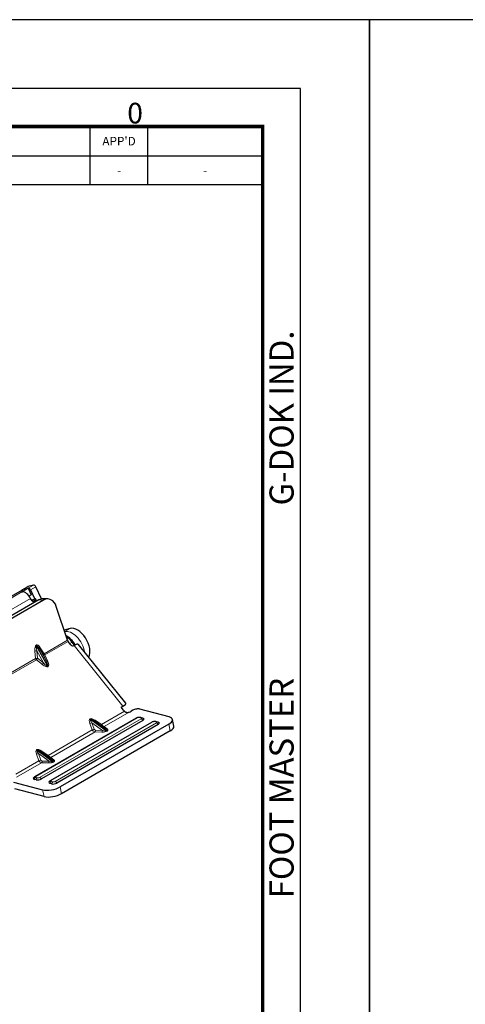
# Model space of a CAD drawing. Units: millimetres. Extents: x 305 to 5135, y 163 to 846.
# Drawn here: x 2120 to 2269, y 517 to 846 of the extents above; entities that cross this region are included whole.
import ezdxf
from ezdxf.enums import TextEntityAlignment as Align

# ---------------------------------------------------------------- set-up
doc = ezdxf.new("R2010")
doc.units = ezdxf.units.MM
doc.layers.get('0').update_dxf_attribs({"color": 3})
doc.layers.add('1.외형선', color=3, linetype='Continuous', lineweight=25)
doc.layers.add('2.외형선얇음', color=5, linetype='Continuous', lineweight=9)
doc.styles.add('FOOT MASTER', font='H2MJRE.TTF', dxfattribs={"height": 2})
doc.styles.add('GDD', font='romans.shx', dxfattribs={"oblique": 15, "bigfont": 'whgtxt.shx'})
doc.styles.add('SECTION', font='monosi.ttf', dxfattribs={"height": 3})

# ---------------------------------------------------------------- blocks, each defined once
blk = doc.blocks.new('Ver20230808_Hor_Product')
at = {"color": 4}
for p, q in [((321.17, 281.5), (404.5, 281.5)), ((379.5, 277.23), (379.5, 281.5)), ((387.83, 277.23), (387.83, 281.5)), ((404.5, 277.23), (404.5, 281.5)), ((321.17, 277.23), (404.5, 277.23))]:
    blk.add_line(p, q, dxfattribs=at)
blk.add_lwpolyline([(0, 0), (420, 0), (420, 297), (0, 297)], close=True)
at = {"color": 5}
blk.add_lwpolyline([(18, 10), (410, 10), (410, 287), (18, 287)], close=True, dxfattribs=at)
at = {"const_width": 0.5}
blk.add_lwpolyline([(34.5, 15.5), (404.5, 15.5), (404.5, 281.5), (34.5, 281.5)], close=True, dxfattribs=at)
at = {"color": 8, "style": 'SECTION'}
blk.add_text('0', height=3, dxfattribs=at).set_placement((386, 281), align=Align.BOTTOM_CENTER)
at = {"color": 4, "style": 'GDD', "oblique": 15}
blk.add_text("APP'D", height=1.25, dxfattribs=at).set_placement((383.67, 279.37), align=Align.MIDDLE_CENTER)
at = {"color": 8, "style": 'FOOT MASTER'}
for s, p in [('G-DOK IND.', (405.5, 226.5)), ('FOOT MASTER', (405.5, 169.5))]:
    blk.add_text(s, height=3.5, rotation=90, dxfattribs=at).set_placement(p, align=Align.TOP_LEFT)

msp = doc.modelspace()

# ---------------------------------------------------------------- linework, layer by layer
at = {"color": 1, "lineweight": -3}
for p, q in [((2143.45, 790.79), (2143.45, 800.37)), ((2143.45, 790.79), (2143.45, 800.37)), ((2162.62, 790.79), (2162.62, 800.37)), ((2009.28, 790.79), (2200.95, 790.79))]:
    msp.add_line(p, q, dxfattribs=at)
at = {"layer": '1.외형선'}
for p, q in [((2103.58, 645.64), (2120.8, 655.58)), ((2120.74, 655.55), (2122.52, 656.58)), ((2120.93, 655.09), (2122.71, 656.12)), ((2124.49, 657.14), (2122.58, 656.61)), ((2122.71, 656.12), (2123.77, 653.85)), ((2123.54, 655.49), (2124.96, 652.47)), ((2127.21, 652.5), (2125.32, 656.52)), ((2126.25, 652.17), (2095.96, 634.68)), ((2127.87, 652.11), (2097.57, 634.62)), ((2123.77, 653.85), (2123.02, 653.42)), ((2123.66, 652.26), (2123.48, 652.64)), ((2123.73, 652.13), (2124.72, 652.41)), ((2125.61, 651.79), (2125.3, 652.46)), ((2129.28, 652.48), (2127.66, 652.53)), ((2135.81, 638.74), (2132.1, 649.99)), ((2136.7, 642.63), (2134.71, 642.07)), ((2136.92, 637.22), (2136.05, 638.29)), ((2138.23, 637.03), (2137.39, 638.09)), ((2155.28, 617.73), (2139.47, 637.33)), ((2153.74, 616.37), (2154.34, 616.72)), ((2154.56, 615.36), (2153.74, 616.37)), ((2157.65, 615.34), (2157.05, 614.99)), ((2169.72, 613.15), (2159.98, 615.72)), ((2124.99, 593.24), (2158.84, 612.78)), ((2160.98, 611.96), (2127.12, 592.41)), ((2130.14, 591.87), (2164, 611.42)), ((2160.22, 612.99), (2160.79, 612.84)), ((2165.38, 611.63), (2165.95, 611.47)), ((2171.33, 610.03), (2170.87, 612.28)), ((2166.14, 610.59), (2132.28, 591.05)), ((2169.62, 610.67), (2133.39, 589.76)), ((2170.09, 608.42), (2133.86, 587.5)), ((2125.37, 592.12), (2124.8, 592.27)), ((2117.81, 591.37), (2127.55, 588.8)), ((2128.02, 586.54), (2118.27, 589.12)), ((2130.53, 590.76), (2129.96, 590.91))]:
    msp.add_line(p, q, dxfattribs=at)
for centre, major_axis, ratio, start_param, end_param in [((2121.4, 655.22), (-0.76, -0.357), 0.118948, 5.332934, 6.380131), ((2121.16, 654.82), (-0.42, 0.727), 0.57735, 6.136984, 6.429387), ((2121.81, 652.17), (-1.47, 2.55), 0.57735, 4.566188, 5.993636), ((2122.94, 655.85), (-0.42, 0.727), 0.57735, 6.136984, 6.283185), ((2123.06, 655.36), (-0.42, 0.727), 0.57735, 4.566188, 6.136984), ((2124.84, 656.39), (-0.42, 0.727), 0.57735, 4.566188, 6.136984), ((2124.25, 652.6), (0.227, -0.809), 0.807786, 4.91557, 5.962768), ((2122.64, 651.21), (2.66, 1.25), 0.118948, 5.476281, 6.90373), ((2127.52, 648.33), (0.14, 4.2), 0.768145, 0, 0.447063), ((2129.13, 648.28), (0.14, 4.2), 0.768145, 5.159451, 6.730248), ((2139.18, 637.34), (2.94, -5.09), 0.57735, 0.327471, 2.995391), ((2135.61, 635.29), (2.94, -5.09), 0.57735, 1.603512, 2.428642), ((2135.32, 635.11), (-2.94, 5.09), 0.57735, 4.977386, 5.466149), ((2136.35, 638.72), (-0.42, 0.727), 0.57735, 1.224928, 1.835794), ((2137.52, 637.56), (0.69, -0.48), 0.787995, 4.357664, 5.928461), ((2136.85, 635.22), (2.61, 2.11), 0.213846, 0, 0.938471), ((2151.97, 616.49), (3.35, 1.19), 0.215809, 5.420454, 6.358925), ((2155.75, 616.05), (1.61, -1.7), 0.576623, 4.575331, 4.783947), ((2155.9, 615.3), (1.65, 0.34), 0.405985, 4.978974, 5.396207), ((2158.79, 615.03), (1.65, 0.34), 0.405985, 0.683818, 2.254615), ((2160.12, 612.18), (1.23, 0.26), 0.405985, 5.396207, 6.542568), ((2166.75, 611.43), (4.11, 0.85), 0.405985, 5.396207, 6.967004), ((2165.28, 610.82), (1.23, 0.26), 0.405985, 5.396207, 6.542568), ((2167.22, 609.18), (4.11, 0.85), 0.405985, 5.396207, 6.283185), ((2125.69, 592.79), (-1.23, -0.26), 0.405985, 6.023803, 6.967004), ((2126.26, 592.64), (-1.23, -0.26), 0.405985, 0.683818, 2.254615), ((2130.52, 590.51), (-4.11, -0.85), 0.405985, 0.683818, 2.254615), ((2130.85, 591.43), (-1.23, -0.26), 0.405985, 6.023803, 6.967004), ((2131.42, 591.27), (-1.23, -0.26), 0.405985, 0.683818, 2.254615), ((2130.99, 588.26), (4.11, 0.85), 0.405985, 3.825411, 5.396207)]:
    msp.add_ellipse(centre, major_axis=major_axis, ratio=ratio, start_param=start_param, end_param=end_param, dxfattribs=at)
for points, knots in [([(2120.65, 654.86), (2120.66, 654.85), (2120.66, 654.85), (2120.7, 654.85), (2120.76, 654.85), (2120.82, 654.85)], [0.40572664, 0.40572664, 0.40572664, 0.40572664, 0.41827135, 0.41827135, 0.45596775, 0.45596775, 0.45596775, 0.45596775]), ([(2124.59, 651.84), (2124.52, 651.8), (2124.44, 651.78), (2124.32, 651.77), (2124.29, 651.77), (2124.26, 651.78)], [-0.15101326, -0.15101326, -0.15101326, -0.15101326, -0.11331685, -0.11331685, -0.10077214, -0.10077214, -0.10077214, -0.10077214]), ([(2154.89, 615), (2154.91, 614.98), (2154.92, 614.97), (2155.03, 614.88), (2155.13, 614.81), (2155.35, 614.7), (2155.47, 614.67), (2155.71, 614.63), (2155.85, 614.62), (2156.11, 614.65), (2156.25, 614.67), (2156.41, 614.72), (2156.44, 614.73), (2156.47, 614.74)], [-1.1376613, -1.1376613, -1.1376613, -1.1376613, -1.1289976, -1.1289976, -1.0876682, -1.0876682, -1.0463388, -1.0463388, -0.9996302, -0.9996302, -0.9529215, -0.9529215, -0.9409186, -0.9409186, -0.9409186, -0.9409186]), ([(2158.84, 612.78), (2158.93, 612.83), (2159.01, 612.87), (2159.19, 612.94), (2159.27, 612.96), (2159.45, 613), (2159.54, 613.02), (2159.73, 613.04), (2159.82, 613.04), (2160.01, 613.03), (2160.11, 613.02), (2160.22, 612.99)], [4.712389, 4.712389, 4.712389, 4.712389, 5.026548, 5.026548, 5.340708, 5.340708, 5.654867, 5.654867, 5.969026, 5.969026, 6.283185, 6.283185, 6.283185, 6.283185]), ([(2160.79, 612.84), (2160.82, 612.83), (2160.85, 612.82), (2160.91, 612.8), (2160.94, 612.79), (2161.01, 612.76), (2161.04, 612.74), (2161.11, 612.7), (2161.14, 612.68), (2161.21, 612.63), (2161.25, 612.59), (2161.29, 612.56)], [6.2831853, 6.2831853, 6.2831853, 6.2831853, 6.3680724, 6.3680724, 6.4529595, 6.4529595, 6.5378466, 6.5378466, 6.6227337, 6.6227337, 6.7076208, 6.7076208, 6.7076208, 6.7076208]), ([(2164, 611.42), (2164.09, 611.47), (2164.17, 611.51), (2164.35, 611.57), (2164.43, 611.6), (2164.61, 611.64), (2164.7, 611.66), (2164.89, 611.67), (2164.98, 611.68), (2165.17, 611.67), (2165.27, 611.65), (2165.38, 611.63)], [4.712389, 4.712389, 4.712389, 4.712389, 5.026548, 5.026548, 5.340708, 5.340708, 5.654867, 5.654867, 5.969026, 5.969026, 6.283185, 6.283185, 6.283185, 6.283185]), ([(2165.95, 611.47), (2165.98, 611.47), (2166.01, 611.46), (2166.07, 611.44), (2166.1, 611.43), (2166.16, 611.4), (2166.2, 611.38), (2166.27, 611.34), (2166.3, 611.32), (2166.37, 611.26), (2166.41, 611.23), (2166.45, 611.2)], [6.2831853, 6.2831853, 6.2831853, 6.2831853, 6.3680724, 6.3680724, 6.4529595, 6.4529595, 6.5378466, 6.5378466, 6.6227337, 6.6227337, 6.7076208, 6.7076208, 6.7076208, 6.7076208]), ([(2124.47, 592.67), (2124.5, 592.74), (2124.53, 592.8), (2124.6, 592.9), (2124.64, 592.95), (2124.71, 593.03), (2124.74, 593.06), (2124.81, 593.12), (2124.85, 593.15), (2124.92, 593.19), (2124.95, 593.22), (2124.99, 593.24)], [4.0847936, 4.0847936, 4.0847936, 4.0847936, 4.2103127, 4.2103127, 4.3358317, 4.3358317, 4.4613508, 4.4613508, 4.5868699, 4.5868699, 4.712389, 4.712389, 4.712389, 4.712389]), ([(2129.63, 591.31), (2129.66, 591.38), (2129.69, 591.44), (2129.76, 591.54), (2129.8, 591.59), (2129.87, 591.66), (2129.9, 591.7), (2129.97, 591.76), (2130.01, 591.78), (2130.08, 591.83), (2130.11, 591.85), (2130.14, 591.87)], [4.0847936, 4.0847936, 4.0847936, 4.0847936, 4.2103127, 4.2103127, 4.3358317, 4.3358317, 4.4613508, 4.4613508, 4.5868699, 4.5868699, 4.712389, 4.712389, 4.712389, 4.712389])]:
    msp.add_open_spline(points, degree=3, knots=knots, dxfattribs=at)
at = {"layer": '2.외형선얇음'}
for p, q in [((2120.65, 654.86), (2105.72, 646.24)), ((2120.8, 655.58), (2122.58, 656.61)), ((2120.8, 655.58), (2122.71, 656.12)), ((2121.04, 654.84), (2120.93, 655.09)), ((2122.71, 656.12), (2124.49, 657.14)), ((2125.32, 656.52), (2123.54, 655.49)), ((2108.63, 644.06), (2123.48, 652.64)), ((2124.26, 651.78), (2124.54, 651.18)), ((2124.59, 651.84), (2124.34, 651.77)), ((2126.25, 652.17), (2127.87, 652.11)), ((2134.87, 641.59), (2134.92, 641.6)), ((2134.92, 641.6), (2134.88, 641.58)), ((2136.7, 642.63), (2134.92, 641.6)), ((2135.81, 638.74), (2128.01, 634.23)), ((2136.05, 638.29), (2128.26, 633.79)), ((2136.59, 637.63), (2137.39, 638.09)), ((2124.98, 635.12), (2125.2, 632.61)), ((2125.43, 637.16), (2125.33, 637.1)), ((2125.43, 636.87), (2125.53, 636.93)), ((2129.15, 630.07), (2125.43, 636.87)), ((2125.53, 636.93), (2129.25, 630.13)), ((2125.85, 632.68), (2125.63, 635.2)), ((2125.63, 635.2), (2127.85, 631.13)), ((2126.57, 635.74), (2127.82, 633.82)), ((2128.8, 631.68), (2126.57, 635.74)), ((2128.01, 634.23), (2126.77, 636.15)), ((2138.03, 636.92), (2154.34, 616.72)), ((2125.2, 632.61), (2110.19, 623.94)), ((2125.44, 632.16), (2110.44, 623.5)), ((2125.44, 632.16), (2127.45, 630.62)), ((2127.85, 631.13), (2125.85, 632.68)), ((2127.82, 633.82), (2128.8, 631.68)), ((2129.23, 631.65), (2128.26, 633.79)), ((2129.25, 630.13), (2129.15, 630.07)), ((2129.29, 629.86), (2129.39, 629.92)), ((2154.89, 615), (2147.19, 610.56)), ((2156.47, 614.74), (2148.09, 609.9)), ((2125.25, 593.26), (2159.11, 612.81)), ((2160.41, 612.46), (2126.55, 592.92)), ((2130.41, 591.9), (2164.27, 611.44)), ((2143.46, 612.49), (2143.35, 612.43)), ((2143.57, 612.22), (2143.67, 612.28)), ((2148.78, 608.44), (2143.57, 612.22)), ((2143.67, 612.28), (2148.88, 608.5)), ((2144.91, 611.73), (2147.01, 610.29)), ((2148.45, 609.16), (2144.91, 611.73)), ((2147.19, 610.56), (2145.08, 612)), ((2159.85, 612.93), (2160.42, 612.78)), ((2165.01, 611.57), (2165.58, 611.41)), ((2144.12, 608.78), (2129.37, 600.27)), ((2145.02, 608.13), (2130.28, 599.62)), ((2165.57, 611.1), (2131.71, 591.55)), ((2143.3, 610.97), (2144.12, 608.78)), ((2144.78, 609), (2143.96, 611.19)), ((2143.96, 611.19), (2147.51, 608.62)), ((2145.02, 608.13), (2147.3, 608.07)), ((2147.51, 608.62), (2145.23, 608.67)), ((2147.47, 609.96), (2148.45, 609.16)), ((2149.08, 609.1), (2148.09, 609.9)), ((2148.88, 608.5), (2148.78, 608.44)), ((2149.01, 608.33), (2149.11, 608.39)), ((2169.62, 610.67), (2170.09, 608.42)), ((2125.64, 602.2), (2125.53, 602.15)), ((2125.75, 601.93), (2125.86, 601.99)), ((2130.96, 598.15), (2125.75, 601.93)), ((2125.86, 601.99), (2131.06, 598.21)), ((2127.09, 601.44), (2129.2, 600)), ((2130.63, 598.87), (2127.09, 601.44)), ((2129.37, 600.27), (2127.26, 601.71)), ((2126.3, 598.5), (2118.61, 594.05)), ((2125.48, 600.68), (2126.3, 598.5)), ((2126.96, 598.71), (2126.14, 600.9)), ((2126.14, 600.9), (2129.69, 598.33)), ((2129.69, 598.33), (2127.41, 598.39)), ((2129.65, 599.68), (2130.63, 598.87)), ((2131.26, 598.81), (2130.28, 599.62)), ((2131.06, 598.21), (2130.96, 598.15)), ((2127.2, 597.84), (2118.83, 593.01)), ((2127.2, 597.84), (2129.48, 597.79)), ((2131.19, 598.04), (2131.3, 598.1)), ((2125.81, 592.79), (2125.24, 592.95)), ((2130.97, 591.43), (2130.4, 591.58)), ((2127.55, 588.8), (2128.02, 586.54)), ((2133.86, 587.5), (2133.39, 589.76))]:
    msp.add_line(p, q, dxfattribs=at)
for centre, major_axis, ratio, start_param, end_param in [((2137.4, 636.31), (-2.94, 5.09), 0.57735, 4.110716, 6.136984), ((2127.01, 632), (-1.61, 5.13), 0.249432, 0.055451, 0.840849), ((2125.52, 635.1), (-0.837, -0.071), 0.09882, 4.570652, 5.401324), ((2127.55, 631.98), (-2.11, 4.89), 0.127929, 0.014973, 0.800371), ((2125.87, 637.08), (0.42, -0.727), 0.57735, 4.366521, 4.671954), ((2127.11, 632.06), (-1.61, 5.13), 0.249432, 5.553238, 6.338636), ((2125.97, 637.14), (0.42, -0.727), 0.57735, 4.366521, 4.671954), ((2127.65, 632.04), (-2.11, 4.89), 0.127929, 5.51276, 6.298159), ((2127.3, 636.13), (-0.704, -0.458), 0.431336, 5.264496, 6.095168), ((2125.74, 632.59), (0.837, 0.071), 0.09882, 1.42906, 2.259732), ((2125.74, 632.59), (0.42, -0.727), 0.57735, 4.366521, 4.977386), ((2125.74, 632.59), (-0.513, -0.665), 0.038529, 0.908498, 1.73917), ((2127.74, 631.04), (-0.513, -0.665), 0.038529, 0.908498, 1.73917), ((2128.55, 634.21), (-0.704, -0.458), 0.431336, 5.264496, 6.095168), ((2128.55, 634.21), (-0.765, -0.347), 0.371046, 0.182606, 1.013278), ((2126.16, 634.53), (3, -4.46), 0.127424, 5.489078, 6.274477), ((2128.55, 634.21), (-0.42, 0.727), 0.57735, 1.224928, 1.835794), ((2129.52, 632.07), (-0.765, -0.347), 0.371046, 0.182606, 1.013278), ((2126.26, 634.59), (3, -4.46), 0.127424, 6.274477, 7.059875), ((2125.96, 634.16), (3.47, -4.22), 0.24791, 6.241751, 7.02715), ((2125.86, 634.11), (3.47, -4.22), 0.24791, 5.456353, 6.241751), ((2129.59, 630.28), (0.42, -0.727), 0.57735, 4.671954, 4.977386), ((2129.69, 630.34), (0.42, -0.727), 0.57735, 4.671954, 4.977386), ((2146.05, 609.1), (-2.75, 3.29), 0.315146, 6.228253, 7.013651), ((2143.65, 612.86), (-0.42, 0.727), 0.57735, 1.835794, 2.228493), ((2146.34, 609.52), (-2.79, 2.68), 0.170287, 6.23376, 7.019158), ((2146.15, 609.15), (-2.75, 3.29), 0.315146, 5.442855, 6.228253), ((2143.75, 612.92), (-0.42, 0.727), 0.57735, 1.835794, 2.228493), ((2146.44, 609.58), (-2.79, 2.68), 0.170287, 5.448362, 6.23376), ((2145.38, 612.42), (-0.474, -0.694), 0.006628, 5.375611, 6.234497), ((2159.26, 612.05), (-0.42, 0.727), 0.57735, 5.762784, 6.283185), ((2159.47, 612.71), (0.521, 0.108), 0.405985, 0.683818, 2.254615), ((2160, 612.18), (0.214, 0.812), 0.708409, 0, 0.612861), ((2160.04, 612.56), (0.521, 0.108), 0.405985, 5.396207, 6.967004), ((2160.56, 611.71), (-0.42, 0.727), 0.57735, 4.715587, 5.762784), ((2160.58, 612.02), (0.214, 0.812), 0.708409, 0, 0.612861), ((2164.42, 610.69), (-0.42, 0.727), 0.57735, 5.762784, 6.283185), ((2164.63, 611.35), (0.521, 0.108), 0.405985, 0.683818, 2.254615), ((2165.16, 610.81), (0.214, 0.812), 0.708409, 0, 0.612861), ((2165.2, 611.2), (0.521, 0.108), 0.405985, 5.396207, 6.967004), ((2165.73, 610.66), (0.214, 0.812), 0.708409, 0, 0.612861), ((2143.6, 611.39), (-0.787, -0.294), 0.40607, 1.039771, 1.898657), ((2144.42, 609.21), (0.787, 0.294), 0.40607, 4.181364, 5.04025), ((2145.26, 609.95), (-0.25, -1.82), 0.754112, 5.507701, 6.293099), ((2145.63, 609.74), (-0.653, -0.991), 0.612925, 5.862908, 6.648306), ((2144.87, 608.88), (0.021, 0.84), 0.455269, 3.615067, 4.473953), ((2147.49, 610.98), (-0.474, -0.694), 0.006628, 5.375611, 6.234497), ((2146.76, 610.4), (0.784, -0.517), 0.055059, 0.492822, 1.278221), ((2147.23, 611.09), (-1.22, 1.23), 0.238452, 1.772529, 2.557927), ((2147.14, 608.82), (0.021, 0.84), 0.455269, 3.615067, 4.473953), ((2146.02, 609.12), (3.22, -0.52), 0.281423, 5.166089, 5.951488), ((2147.94, 610.66), (-0.531, -0.651), 0.867966, 0.098156, 0.957042), ((2145.86, 609.87), (2.97, -1.38), 0.172563, 5.376872, 6.16227), ((2148.92, 609.85), (-0.531, -0.651), 0.867966, 0.098156, 0.957042), ((2145.96, 609.93), (2.97, -1.38), 0.172563, 6.16227, 6.947668), ((2148.86, 609.08), (-0.42, 0.727), 0.57735, 2.228493, 2.621192), ((2148.96, 609.14), (-0.42, 0.727), 0.57735, 2.228493, 2.621192), ((2146.12, 609.18), (3.22, -0.52), 0.281423, 5.951488, 6.736886), ((2165.72, 610.35), (-0.42, 0.727), 0.57735, 4.715587, 5.762784), ((2128.23, 598.81), (-2.75, 3.29), 0.315146, 6.228253, 7.013651), ((2125.83, 602.57), (-0.42, 0.727), 0.57735, 1.835794, 2.228493), ((2128.52, 599.23), (-2.79, 2.68), 0.170287, 6.23376, 7.019158), ((2128.33, 598.87), (-2.75, 3.29), 0.315146, 5.442855, 6.228253), ((2125.93, 602.63), (-0.42, 0.727), 0.57735, 1.835794, 2.228493), ((2128.62, 599.29), (-2.79, 2.68), 0.170287, 5.448362, 6.23376), ((2127.56, 602.14), (-0.474, -0.694), 0.006628, 5.375611, 6.234497), ((2125.78, 601.11), (-0.787, -0.294), 0.40607, 1.039771, 1.898657), ((2126.6, 598.92), (0.787, 0.294), 0.40607, 4.181364, 5.04025), ((2127.44, 599.66), (-0.25, -1.82), 0.754112, 5.507701, 6.293099), ((2127.81, 599.45), (-0.653, -0.991), 0.612925, 5.862908, 6.648306), ((2127.05, 598.59), (0.021, 0.84), 0.455269, 3.615067, 4.473953), ((2129.67, 600.7), (-0.474, -0.694), 0.006628, 5.375611, 6.234497), ((2128.94, 600.11), (0.784, -0.517), 0.055059, 0.492822, 1.278221), ((2129.42, 600.8), (-1.22, 1.23), 0.238452, 1.772529, 2.557927), ((2129.32, 598.54), (0.021, 0.84), 0.455269, 3.615067, 4.473953), ((2130.12, 600.37), (-0.531, -0.651), 0.867966, 0.098156, 0.957042), ((2128.04, 599.58), (2.97, -1.38), 0.172563, 5.376872, 6.16227), ((2131.1, 599.57), (-0.531, -0.651), 0.867966, 0.098156, 0.957042), ((2128.14, 599.64), (2.97, -1.38), 0.172563, 6.16227, 6.947668), ((2131.04, 598.79), (-0.42, 0.727), 0.57735, 2.228493, 2.621192), ((2131.14, 598.85), (-0.42, 0.727), 0.57735, 2.228493, 2.621192), ((2128.3, 598.89), (3.22, -0.52), 0.281423, 5.951488, 6.736886), ((2128.2, 598.83), (3.22, -0.52), 0.281423, 5.166089, 5.951488), ((2125.39, 592.19), (-0.214, -0.812), 0.708409, 3.754454, 4.801652), ((2125.41, 592.51), (-0.42, 0.727), 0.57735, 5.762784, 6.283185), ((2125.61, 593.16), (-0.521, -0.108), 0.405985, 5.396207, 6.967004), ((2125.97, 592.04), (-0.214, -0.812), 0.708409, 3.754454, 4.801652), ((2126.19, 593.01), (-0.521, -0.108), 0.405985, 0.683818, 2.254615), ((2126.71, 592.16), (-0.42, 0.727), 0.57735, 4.715587, 5.762784), ((2130.55, 590.83), (-0.214, -0.812), 0.708409, 3.754454, 4.801652), ((2130.56, 591.15), (-0.42, 0.727), 0.57735, 5.762784, 6.283185), ((2130.77, 591.8), (-0.521, -0.108), 0.405985, 5.396207, 6.967004), ((2131.13, 590.68), (-0.214, -0.812), 0.708409, 3.754454, 4.801652), ((2131.35, 591.65), (-0.521, -0.108), 0.405985, 0.683818, 2.254615), ((2131.87, 590.8), (-0.42, 0.727), 0.57735, 4.715587, 5.762784)]:
    msp.add_ellipse(centre, major_axis=major_axis, ratio=ratio, start_param=start_param, end_param=end_param, dxfattribs=at)

# ---------------------------------------------------------------- block references
at = {"xscale": 2.3, "yscale": 2.3, "zscale": 2.3}
for p in [(1270.6, 162.74), (2236.6, 162.74)]:
    msp.add_blockref('Ver20230808_Hor_Product', p, dxfattribs=at)

# ---------------------------------------------------------------- texts
at = {"color": 4, "lineweight": -3, "style": 'GDD', "oblique": 15}
for p in [(2153.03, 795.58), (2181.78, 795.58)]:
    msp.add_text('-', height=2.88, dxfattribs=at).set_placement(p, align=Align.MIDDLE_CENTER)

doc.saveas('drawing.dxf')
